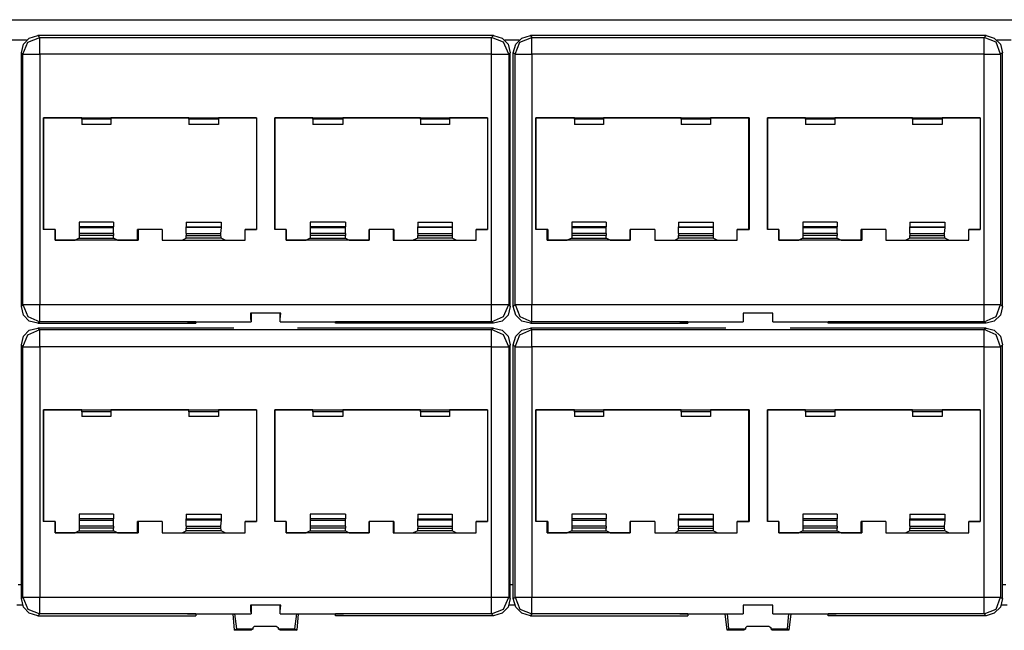
# Model space of a CAD drawing. Extents: x -6.2 to 12.8, y 0.7 to 9.6.
# Drawn here: x -2.6 to 3.3, y 0.7 to 4.3 of the extents above; entities that cross this region are included whole.
import ezdxf

# ---------------------------------------------------------------- set-up
doc = ezdxf.new("R2010")
doc.units = 0
doc.layers.add('7', color=7, linetype='CONTINUOUS')

msp = doc.modelspace()

# ---------------------------------------------------------------- linework, layer by layer
at = {"layer": '7'}
for p, q in [((-5.4931, 4.3258), (12.0699, 4.3258)), ((-2.5285, 4.1801), (-2.4931, 4.2156)), ((-2.501, 4.1919), (-2.4301, 4.2195)), ((-2.4931, 4.2156), (-2.4419, 4.2313)), ((0.2589, 4.2313), (-2.4419, 4.2313)), ((-2.4419, 4.2313), (-2.4301, 4.2195)), ((-2.4301, 4.188), (-2.4301, 4.2195)), ((-2.4301, 4.2195), (0.247, 4.2195)), ((0.247, 4.2195), (0.2589, 4.2313)), ((0.247, 4.188), (0.247, 4.2195)), ((0.3179, 4.1919), (0.247, 4.2195)), ((0.2589, 4.2313), (0.31, 4.2156)), ((0.31, 4.2156), (0.3455, 4.1801)), ((0.3927, 4.1801), (0.4281, 4.2156)), ((0.4163, 4.1919), (0.4872, 4.2195)), ((0.4281, 4.2156), (0.4793, 4.2313)), ((3.1801, 4.2313), (0.4793, 4.2313)), ((0.4793, 4.2313), (0.4872, 4.2195)), ((0.4872, 4.2195), (3.1683, 4.2195)), ((0.4872, 4.188), (0.4872, 4.2195)), ((3.1683, 4.2195), (3.1801, 4.2313)), ((3.1683, 4.188), (3.1683, 4.2195)), ((3.2392, 4.1919), (3.1683, 4.2195)), ((3.1801, 4.2313), (3.2274, 4.2156)), ((3.2274, 4.2156), (3.2667, 4.1801)), ((-2.5089, 4.2037), (-2.5955, 4.2037)), ((-2.5404, 4.1289), (-2.5285, 4.1801)), ((-2.5325, 4.1211), (-2.501, 4.1919)), ((-2.4301, 4.1211), (-2.4301, 4.188)), ((0.247, 4.1211), (0.247, 4.188)), ((0.3494, 4.1211), (0.3179, 4.1919)), ((0.4124, 4.2037), (0.3258, 4.2037)), ((0.3455, 4.1801), (0.3573, 4.1289)), ((0.377, 4.1289), (0.3927, 4.1801)), ((0.3888, 4.1211), (0.4163, 4.1919)), ((0.4872, 4.1211), (0.4872, 4.188)), ((3.1683, 4.1211), (3.1683, 4.188)), ((3.2667, 4.1211), (3.2392, 4.1919)), ((3.3297, 4.2037), (3.2431, 4.2037)), ((3.2667, 4.1801), (3.2785, 4.1289)), ((-2.5325, 4.1211), (-2.5404, 4.1289)), ((-2.5404, 2.625), (-2.5404, 4.1289)), ((-2.5325, 2.6368), (-2.5325, 4.1211)), ((-2.5325, 4.1211), (-2.501, 4.1211)), ((-2.501, 4.1211), (-2.4301, 4.1211)), ((0.247, 4.1211), (-2.4301, 4.1211)), ((-2.4301, 4.1211), (-2.4301, 2.6368)), ((0.247, 2.6368), (0.247, 4.1211)), ((0.247, 4.1211), (0.3179, 4.1211)), ((0.3179, 4.1211), (0.3494, 4.1211)), ((0.3573, 4.1289), (0.3494, 4.1211)), ((0.3494, 4.1211), (0.3494, 2.6368)), ((0.3573, 2.625), (0.3573, 4.1289)), ((0.3888, 4.1211), (0.377, 4.1289)), ((0.377, 2.625), (0.377, 4.1289)), ((0.3888, 2.6368), (0.3888, 4.1211)), ((0.3888, 4.1211), (0.4203, 4.1211)), ((0.4203, 4.1211), (0.4872, 4.1211)), ((3.1683, 4.1211), (0.4872, 4.1211)), ((0.4872, 4.1211), (0.4872, 2.6368)), ((3.1683, 2.6368), (3.1683, 4.1211)), ((3.1683, 4.1211), (3.2352, 4.1211)), ((3.2352, 4.1211), (3.2667, 4.1211)), ((3.2785, 4.1289), (3.2667, 4.1211)), ((3.2667, 4.1211), (3.2667, 2.6368)), ((3.2785, 2.625), (3.2785, 4.1289)), ((-2.4104, 3.7431), (-2.4104, 3.0817)), ((-2.4104, 3.7431), (-2.4065, 3.7431)), ((-2.4104, 3.7431), (-1.1467, 3.7431)), ((-2.4065, 3.0817), (-2.4065, 3.7431)), ((-2.1821, 3.7431), (-2.4065, 3.7431)), ((-2.1821, 3.7431), (-2.0089, 3.7431)), ((-2.1821, 3.7392), (-2.1821, 3.7431)), ((-2.1821, 3.7352), (-2.1821, 3.7392)), ((-2.0089, 3.7431), (-2.0089, 3.7392)), ((-1.5482, 3.7431), (-2.0089, 3.7431)), ((-2.0089, 3.7392), (-2.0089, 3.7352)), ((-1.5482, 3.7431), (-1.3711, 3.7431)), ((-1.5482, 3.7392), (-1.5482, 3.7431)), ((-1.5482, 3.7352), (-1.5482, 3.7392)), ((-1.1467, 3.7431), (-1.3711, 3.7431)), ((-1.3711, 3.7431), (-1.3711, 3.7392)), ((-1.3711, 3.7392), (-1.3711, 3.7352)), ((-1.1467, 3.7431), (-1.1467, 3.0817)), ((-1.1467, 3.7431), (-1.1467, 3.0817)), ((-1.0364, 3.0817), (-1.0364, 3.7431)), ((-1.0364, 3.7431), (-1.0364, 3.0817)), ((-1.0364, 3.7431), (0.2234, 3.7431)), ((-0.812, 3.7431), (-1.0364, 3.7431)), ((-0.812, 3.7431), (-0.6348, 3.7431)), ((-0.812, 3.7392), (-0.812, 3.7431)), ((-0.812, 3.7352), (-0.812, 3.7392)), ((-0.6348, 3.7431), (-0.6348, 3.7392)), ((-0.1742, 3.7431), (-0.6348, 3.7431)), ((-0.6348, 3.7392), (-0.6348, 3.7352)), ((-0.1742, 3.7431), (-0.001, 3.7431)), ((-0.1742, 3.7392), (-0.1742, 3.7431)), ((-0.1742, 3.7352), (-0.1742, 3.7392)), ((0.2234, 3.7431), (-0.001, 3.7431)), ((-0.001, 3.7431), (-0.001, 3.7392)), ((-0.001, 3.7392), (-0.001, 3.7352)), ((0.2234, 3.7431), (0.2234, 3.0817)), ((0.2234, 3.7431), (0.2234, 3.0817)), ((0.7392, 3.7431), (0.5108, 3.7431)), ((0.5108, 3.0817), (0.5108, 3.7431)), ((0.5108, 3.7431), (0.5108, 3.0817)), ((0.5108, 3.7431), (1.7746, 3.7431)), ((0.7392, 3.7431), (0.9124, 3.7431)), ((0.7392, 3.7392), (0.7392, 3.7431)), ((0.7392, 3.7352), (0.7392, 3.7392)), ((0.9124, 3.7431), (0.9124, 3.7392)), ((1.373, 3.7431), (0.9124, 3.7431)), ((0.9124, 3.7392), (0.9124, 3.7352)), ((1.373, 3.7431), (1.5463, 3.7431)), ((1.373, 3.7392), (1.373, 3.7431)), ((1.373, 3.7352), (1.373, 3.7392)), ((1.7707, 3.7431), (1.5463, 3.7431)), ((1.5463, 3.7431), (1.5463, 3.7392)), ((1.5463, 3.7392), (1.5463, 3.7352)), ((1.7707, 3.7431), (1.7707, 3.0817)), ((1.7746, 3.7431), (1.7707, 3.7431)), ((1.7746, 3.7431), (1.7746, 3.0817)), ((1.8848, 3.0817), (1.8848, 3.7431)), ((1.8848, 3.7431), (1.8848, 3.0817)), ((1.8848, 3.7431), (3.1447, 3.7431)), ((2.1093, 3.7431), (1.8848, 3.7431)), ((2.1093, 3.7431), (2.2825, 3.7431)), ((2.1093, 3.7392), (2.1093, 3.7431)), ((2.1093, 3.7352), (2.1093, 3.7392)), ((2.2825, 3.7431), (2.2825, 3.7392)), ((2.7431, 3.7431), (2.2825, 3.7431)), ((2.2825, 3.7392), (2.2825, 3.7352)), ((2.7431, 3.7431), (2.9203, 3.7431)), ((2.7431, 3.7392), (2.7431, 3.7431)), ((2.7431, 3.7352), (2.7431, 3.7392)), ((3.1447, 3.7431), (2.9203, 3.7431)), ((2.9203, 3.7431), (2.9203, 3.7392)), ((2.9203, 3.7392), (2.9203, 3.7352)), ((3.1447, 3.7431), (3.1447, 3.0817)), ((3.1447, 3.7431), (3.1447, 3.0817)), ((-2.1821, 3.7352), (-2.1821, 3.7037)), ((-2.0089, 3.7352), (-2.1821, 3.7352)), ((-2.0089, 3.7037), (-2.1821, 3.7037)), ((-2.0089, 3.7352), (-2.0089, 3.7037)), ((-1.5482, 3.7352), (-1.5482, 3.7037)), ((-1.3711, 3.7352), (-1.5482, 3.7352)), ((-1.3711, 3.7037), (-1.5482, 3.7037)), ((-1.3711, 3.7352), (-1.3711, 3.7037)), ((-0.812, 3.7352), (-0.812, 3.7037)), ((-0.6348, 3.7352), (-0.812, 3.7352)), ((-0.6348, 3.7037), (-0.812, 3.7037)), ((-0.6348, 3.7352), (-0.6348, 3.7037)), ((-0.1742, 3.7352), (-0.1742, 3.7037)), ((-0.001, 3.7352), (-0.1742, 3.7352)), ((-0.001, 3.7037), (-0.1742, 3.7037)), ((-0.001, 3.7352), (-0.001, 3.7037)), ((0.7392, 3.7352), (0.7392, 3.7037)), ((0.9124, 3.7352), (0.7392, 3.7352)), ((0.9124, 3.7037), (0.7392, 3.7037)), ((0.9124, 3.7352), (0.9124, 3.7037)), ((1.373, 3.7352), (1.373, 3.7037)), ((1.5463, 3.7352), (1.373, 3.7352)), ((1.5463, 3.7037), (1.373, 3.7037)), ((1.5463, 3.7352), (1.5463, 3.7037)), ((2.1093, 3.7352), (2.1093, 3.7037)), ((2.2825, 3.7352), (2.1093, 3.7352)), ((2.2825, 3.7037), (2.1093, 3.7037)), ((2.2825, 3.7352), (2.2825, 3.7037)), ((2.7431, 3.7352), (2.7431, 3.7037)), ((2.9203, 3.7352), (2.7431, 3.7352)), ((2.9203, 3.7037), (2.7431, 3.7037)), ((2.9203, 3.7352), (2.9203, 3.7037)), ((-2.1978, 3.125), (-2.1978, 3.0974)), ((-1.9931, 3.125), (-2.1978, 3.125)), ((-2.1978, 3.0974), (-2.1978, 3.0935)), ((-1.9931, 3.0974), (-2.1978, 3.0974)), ((-1.9931, 3.125), (-1.9931, 3.0974)), ((-1.9931, 3.0935), (-1.9931, 3.0974)), ((-1.564, 3.125), (-1.564, 3.0974)), ((-1.564, 3.125), (-1.3553, 3.125)), ((-1.564, 3.0974), (-1.3553, 3.0974)), ((-1.564, 3.0935), (-1.564, 3.0974)), ((-1.3553, 3.125), (-1.3553, 3.0974)), ((-1.3553, 3.0974), (-1.3553, 3.0935)), ((-0.8278, 3.125), (-0.8278, 3.0974)), ((-0.6191, 3.125), (-0.8278, 3.125)), ((-0.8278, 3.0974), (-0.8278, 3.0935)), ((-0.6191, 3.0974), (-0.8278, 3.0974)), ((-0.6191, 3.125), (-0.6191, 3.0974)), ((-0.6191, 3.0935), (-0.6191, 3.0974)), ((-0.19, 3.125), (-0.19, 3.0974)), ((-0.19, 3.125), (0.0148, 3.125)), ((-0.19, 3.0974), (0.0148, 3.0974)), ((-0.19, 3.0935), (-0.19, 3.0974)), ((0.0148, 3.125), (0.0148, 3.0974)), ((0.0148, 3.0974), (0.0148, 3.0935)), ((0.7234, 3.125), (0.7234, 3.0974)), ((0.9281, 3.125), (0.7234, 3.125)), ((0.7234, 3.0974), (0.7234, 3.0935)), ((0.9281, 3.0974), (0.7234, 3.0974)), ((0.9281, 3.125), (0.9281, 3.0974)), ((0.9281, 3.0935), (0.9281, 3.0974)), ((1.3573, 3.125), (1.3573, 3.0974)), ((1.3573, 3.125), (1.562, 3.125)), ((1.3573, 3.0974), (1.562, 3.0974)), ((1.3573, 3.0935), (1.3573, 3.0974)), ((1.562, 3.125), (1.562, 3.0974)), ((1.562, 3.0974), (1.562, 3.0935)), ((2.0935, 3.125), (2.0935, 3.0974)), ((2.2982, 3.125), (2.0935, 3.125)), ((2.0935, 3.0974), (2.0935, 3.0935)), ((2.2982, 3.0974), (2.0935, 3.0974)), ((2.2982, 3.125), (2.2982, 3.0974)), ((2.2982, 3.0935), (2.2982, 3.0974)), ((2.7274, 3.125), (2.7274, 3.0974)), ((2.7274, 3.125), (2.936, 3.125)), ((2.7274, 3.0974), (2.936, 3.0974)), ((2.7274, 3.0935), (2.7274, 3.0974)), ((2.936, 3.125), (2.936, 3.0974)), ((2.936, 3.0974), (2.936, 3.0935)), ((-2.4065, 3.0817), (-2.4104, 3.0817)), ((-2.3396, 3.0817), (-2.4104, 3.0817)), ((-2.3396, 3.0817), (-2.4065, 3.0817)), ((-2.3396, 3.0187), (-2.3396, 3.0817)), ((-2.3396, 3.0817), (-2.3396, 3.0187)), ((-2.1978, 3.0935), (-2.1978, 3.0581)), ((-2.1978, 3.0935), (-1.9931, 3.0935)), ((-2.1978, 3.0581), (-2.1978, 3.0463)), ((-1.9931, 3.0581), (-2.1978, 3.0581)), ((-2.1978, 3.0463), (-2.1978, 3.0305)), ((-1.9931, 3.0463), (-2.1978, 3.0463)), ((-1.9931, 3.0581), (-1.9931, 3.0935)), ((-1.9931, 3.0581), (-1.9931, 3.0463)), ((-1.9931, 3.0305), (-1.9931, 3.0463)), ((-1.8514, 3.0187), (-1.8514, 3.0817)), ((-1.7057, 3.0817), (-1.8514, 3.0817)), ((-1.8474, 3.0817), (-1.8514, 3.0817)), ((-1.7057, 3.0817), (-1.8474, 3.0817)), ((-1.8474, 3.0817), (-1.8474, 3.0187)), ((-1.7057, 3.0817), (-1.7057, 3.0187)), ((-1.7057, 3.0817), (-1.7057, 3.0187)), ((-1.3553, 3.0935), (-1.564, 3.0935)), ((-1.564, 3.0581), (-1.564, 3.0935)), ((-1.564, 3.0581), (-1.564, 3.0463)), ((-1.564, 3.0581), (-1.3593, 3.0581)), ((-1.564, 3.0305), (-1.564, 3.0463)), ((-1.564, 3.0463), (-1.3593, 3.0463)), ((-1.3553, 3.0935), (-1.3593, 3.0581)), ((-1.3593, 3.0581), (-1.3593, 3.0463)), ((-1.3593, 3.0463), (-1.3553, 3.0305)), ((-1.2136, 3.0187), (-1.2136, 3.0817)), ((-1.1467, 3.0817), (-1.2136, 3.0817)), ((-1.2136, 3.0817), (-1.1467, 3.0817)), ((-1.2136, 3.0187), (-1.2136, 3.0817)), ((-0.9695, 3.0817), (-1.0364, 3.0817)), ((-0.9695, 3.0817), (-1.0364, 3.0817)), ((-0.9695, 3.0817), (-0.9695, 3.0187)), ((-0.9695, 3.0187), (-0.9695, 3.0817)), ((-0.8278, 3.0935), (-0.8278, 3.0581)), ((-0.8278, 3.0935), (-0.6191, 3.0935)), ((-0.8278, 3.0581), (-0.8278, 3.0463)), ((-0.6191, 3.0581), (-0.8278, 3.0581)), ((-0.8278, 3.0463), (-0.8278, 3.0305)), ((-0.6191, 3.0463), (-0.8278, 3.0463)), ((-0.6191, 3.0581), (-0.6191, 3.0935)), ((-0.6191, 3.0581), (-0.6191, 3.0463)), ((-0.6191, 3.0305), (-0.6191, 3.0463)), ((-0.4774, 3.0187), (-0.4774, 3.0817)), ((-0.3317, 3.0817), (-0.4774, 3.0817)), ((-0.3356, 3.0817), (-0.4774, 3.0817)), ((-0.4774, 3.0817), (-0.4774, 3.0187)), ((-0.3356, 3.0817), (-0.3356, 3.0187)), ((-0.3356, 3.0817), (-0.3317, 3.0817)), ((-0.3317, 3.0817), (-0.3317, 3.0187)), ((0.0148, 3.0935), (-0.19, 3.0935)), ((-0.19, 3.0581), (-0.19, 3.0935)), ((-0.19, 3.0581), (-0.19, 3.0463)), ((-0.19, 3.0581), (0.0148, 3.0581)), ((-0.19, 3.0305), (-0.19, 3.0463)), ((-0.19, 3.0463), (0.0148, 3.0463)), ((0.0148, 3.0935), (0.0148, 3.0581)), ((0.0148, 3.0581), (0.0148, 3.0463)), ((0.0148, 3.0463), (0.0148, 3.0305)), ((0.1565, 3.0187), (0.1565, 3.0817)), ((0.2234, 3.0817), (0.1565, 3.0817)), ((0.1565, 3.0817), (0.2234, 3.0817)), ((0.1565, 3.0187), (0.1565, 3.0817)), ((0.5817, 3.0817), (0.5108, 3.0817)), ((0.5778, 3.0817), (0.5108, 3.0817)), ((0.5778, 3.0817), (0.5817, 3.0817)), ((0.5778, 3.0187), (0.5778, 3.0817)), ((0.5817, 3.0817), (0.5817, 3.0187)), ((0.7234, 3.0935), (0.7234, 3.0581)), ((0.7234, 3.0935), (0.9281, 3.0935)), ((0.7234, 3.0581), (0.7234, 3.0463)), ((0.9281, 3.0581), (0.7234, 3.0581)), ((0.7234, 3.0463), (0.7234, 3.0305)), ((0.9281, 3.0463), (0.7234, 3.0463)), ((0.9281, 3.0581), (0.9281, 3.0935)), ((0.9281, 3.0581), (0.9281, 3.0463)), ((0.9281, 3.0305), (0.9281, 3.0463)), ((1.0699, 3.0187), (1.0699, 3.0817)), ((1.2156, 3.0817), (1.0699, 3.0817)), ((1.2156, 3.0817), (1.0699, 3.0817)), ((1.0699, 3.0817), (1.0699, 3.0187)), ((1.2156, 3.0817), (1.2156, 3.0187)), ((1.2156, 3.0817), (1.2156, 3.0187)), ((1.562, 3.0935), (1.3573, 3.0935)), ((1.3573, 3.0581), (1.3573, 3.0935)), ((1.3573, 3.0581), (1.3573, 3.0463)), ((1.3573, 3.0581), (1.562, 3.0581)), ((1.3573, 3.0305), (1.3573, 3.0463)), ((1.3573, 3.0463), (1.562, 3.0463)), ((1.562, 3.0935), (1.562, 3.0581)), ((1.562, 3.0581), (1.562, 3.0463)), ((1.562, 3.0463), (1.562, 3.0305)), ((1.7037, 3.0187), (1.7037, 3.0817)), ((1.7707, 3.0817), (1.7037, 3.0817)), ((1.7037, 3.0817), (1.7746, 3.0817)), ((1.7037, 3.0187), (1.7037, 3.0817)), ((1.7707, 3.0817), (1.7746, 3.0817)), ((1.9518, 3.0817), (1.8848, 3.0817)), ((1.9518, 3.0817), (1.8848, 3.0817)), ((1.9518, 3.0817), (1.9518, 3.0187)), ((1.9518, 3.0187), (1.9518, 3.0817)), ((2.0935, 3.0935), (2.0935, 3.0581)), ((2.0935, 3.0935), (2.2982, 3.0935)), ((2.0935, 3.0581), (2.0935, 3.0463)), ((2.2982, 3.0581), (2.0935, 3.0581)), ((2.0935, 3.0463), (2.0935, 3.0305)), ((2.2982, 3.0463), (2.0935, 3.0463)), ((2.2982, 3.0581), (2.2982, 3.0935)), ((2.2982, 3.0581), (2.2982, 3.0463)), ((2.2982, 3.0305), (2.2982, 3.0463)), ((2.44, 3.0187), (2.44, 3.0817)), ((2.5856, 3.0817), (2.44, 3.0817)), ((2.4439, 3.0817), (2.44, 3.0817)), ((2.5856, 3.0817), (2.4439, 3.0817)), ((2.4439, 3.0817), (2.4439, 3.0187)), ((2.5856, 3.0817), (2.5856, 3.0187)), ((2.5856, 3.0817), (2.5856, 3.0187)), ((2.936, 3.0935), (2.7274, 3.0935)), ((2.7274, 3.0581), (2.7274, 3.0935)), ((2.7274, 3.0581), (2.7274, 3.0463)), ((2.7274, 3.0581), (2.9321, 3.0581)), ((2.7274, 3.0305), (2.7274, 3.0463)), ((2.7274, 3.0463), (2.9321, 3.0463)), ((2.936, 3.0935), (2.9321, 3.0581)), ((2.9321, 3.0581), (2.9321, 3.0463)), ((2.9321, 3.0463), (2.936, 3.0305)), ((3.0778, 3.0187), (3.0778, 3.0817)), ((3.1447, 3.0817), (3.0778, 3.0817)), ((3.0778, 3.0817), (3.1447, 3.0817)), ((3.0778, 3.0187), (3.0778, 3.0817)), ((-1.8474, 3.0187), (-2.3396, 3.0187)), ((-2.3396, 3.0187), (-2.2215, 3.0187)), ((-2.1978, 3.0305), (-2.2215, 3.0187)), ((-2.1978, 3.0305), (-1.9931, 3.0305)), ((-1.9695, 3.0187), (-1.9931, 3.0305)), ((-1.9695, 3.0187), (-1.8514, 3.0187)), ((-1.8514, 3.0187), (-1.8474, 3.0187)), ((-1.7057, 3.0187), (-1.5876, 3.0187)), ((-1.7057, 3.0187), (-1.2136, 3.0187)), ((-1.5876, 3.0187), (-1.564, 3.0305)), ((-1.3553, 3.0305), (-1.564, 3.0305)), ((-1.3317, 3.0187), (-1.3553, 3.0305)), ((-1.3317, 3.0187), (-1.2136, 3.0187)), ((-0.9695, 3.0187), (-0.8514, 3.0187)), ((-0.4774, 3.0187), (-0.9695, 3.0187)), ((-0.8278, 3.0305), (-0.8514, 3.0187)), ((-0.8278, 3.0305), (-0.6191, 3.0305)), ((-0.6191, 3.0305), (-0.5955, 3.0187)), ((-0.5955, 3.0187), (-0.4774, 3.0187)), ((-0.3317, 3.0187), (-0.3356, 3.0187)), ((-0.3356, 3.0187), (0.1565, 3.0187)), ((-0.3317, 3.0187), (-0.2175, 3.0187)), ((-0.19, 3.0305), (-0.2175, 3.0187)), ((0.0148, 3.0305), (-0.19, 3.0305)), ((0.0384, 3.0187), (0.0148, 3.0305)), ((0.0384, 3.0187), (0.1565, 3.0187)), ((0.5778, 3.0187), (0.5817, 3.0187)), ((1.0699, 3.0187), (0.5778, 3.0187)), ((0.5817, 3.0187), (0.6959, 3.0187)), ((0.7234, 3.0305), (0.6959, 3.0187)), ((0.7234, 3.0305), (0.9281, 3.0305)), ((0.9518, 3.0187), (0.9281, 3.0305)), ((0.9518, 3.0187), (1.0699, 3.0187)), ((1.2156, 3.0187), (1.3337, 3.0187)), ((1.2156, 3.0187), (1.7037, 3.0187)), ((1.3337, 3.0187), (1.3573, 3.0305)), ((1.562, 3.0305), (1.3573, 3.0305)), ((1.5856, 3.0187), (1.562, 3.0305)), ((1.5856, 3.0187), (1.7037, 3.0187)), ((1.9518, 3.0187), (2.0699, 3.0187)), ((2.4439, 3.0187), (1.9518, 3.0187)), ((2.0935, 3.0305), (2.0699, 3.0187)), ((2.0935, 3.0305), (2.2982, 3.0305)), ((2.2982, 3.0305), (2.3219, 3.0187)), ((2.3219, 3.0187), (2.44, 3.0187)), ((2.44, 3.0187), (2.4439, 3.0187)), ((2.5856, 3.0187), (3.0778, 3.0187)), ((2.5856, 3.0187), (2.7037, 3.0187)), ((2.7274, 3.0305), (2.7037, 3.0187)), ((2.936, 3.0305), (2.7274, 3.0305)), ((2.9596, 3.0187), (2.936, 3.0305)), ((2.9596, 3.0187), (3.0778, 3.0187)), ((-2.5404, 2.625), (-2.5325, 2.6368)), ((-2.5325, 2.6368), (-2.501, 2.5659)), ((-2.5325, 2.6368), (-2.501, 2.6368)), ((-2.501, 2.6368), (-2.4301, 2.6368)), ((-2.4301, 2.6368), (0.247, 2.6368)), ((-2.4301, 2.5659), (-2.4301, 2.6368)), ((0.247, 2.5659), (0.247, 2.6368)), ((0.247, 2.6368), (0.3179, 2.6368)), ((0.3179, 2.5659), (0.3494, 2.6368)), ((0.3179, 2.6368), (0.3494, 2.6368)), ((0.3494, 2.6368), (0.3573, 2.625)), ((0.377, 2.625), (0.3888, 2.6368)), ((0.3888, 2.6368), (0.4163, 2.5659)), ((0.3888, 2.6368), (0.4203, 2.6368)), ((0.4203, 2.6368), (0.4872, 2.6368)), ((0.4872, 2.6368), (3.1683, 2.6368)), ((0.4872, 2.5659), (0.4872, 2.6368)), ((3.1683, 2.5659), (3.1683, 2.6368)), ((3.1683, 2.6368), (3.2352, 2.6368)), ((3.2352, 2.6368), (3.2667, 2.6368)), ((3.2392, 2.5659), (3.2667, 2.6368)), ((3.2667, 2.6368), (3.2785, 2.625)), ((-2.5285, 2.5738), (-2.5404, 2.625)), ((-2.4931, 2.5384), (-2.5285, 2.5738)), ((-1.001, 2.5856), (-1.1821, 2.5856)), ((-1.1781, 2.5856), (-1.1821, 2.5856)), ((-1.1821, 2.5856), (-1.1821, 2.5502)), ((-1.0049, 2.5856), (-1.1781, 2.5856)), ((-1.1781, 2.5856), (-1.1781, 2.5344)), ((-1.0049, 2.5856), (-1.001, 2.5856)), ((-1.0049, 2.5502), (-1.001, 2.5856)), ((-1.0049, 2.5344), (-1.0049, 2.5856)), ((0.3455, 2.5738), (0.31, 2.5384)), ((0.3573, 2.625), (0.3455, 2.5738)), ((0.3927, 2.5738), (0.377, 2.625)), ((0.4281, 2.5384), (0.3927, 2.5738)), ((1.9163, 2.5856), (1.7392, 2.5856)), ((1.7392, 2.5856), (1.7392, 2.5502)), ((1.9163, 2.5856), (1.7392, 2.5856)), ((1.7392, 2.5856), (1.7392, 2.5344)), ((1.9163, 2.5502), (1.9163, 2.5856)), ((1.9163, 2.5344), (1.9163, 2.5856)), ((3.2667, 2.5738), (3.2274, 2.5384)), ((3.2785, 2.625), (3.2667, 2.5738)), ((-2.501, 2.5659), (-2.4301, 2.5344)), ((-2.4419, 2.5266), (-2.4931, 2.5384)), ((-2.4301, 2.5344), (-2.4419, 2.5266)), ((-2.4419, 2.5266), (-1.5049, 2.5266)), ((-2.4301, 2.5344), (-2.4301, 2.5659)), ((-1.5561, 2.5344), (-2.4301, 2.5344)), ((-1.5049, 2.5344), (-1.5561, 2.5344)), ((-1.5561, 2.5344), (-1.5049, 2.5344)), ((-1.5049, 2.5344), (-1.1781, 2.5344)), ((-1.5049, 2.5344), (-1.5049, 2.5266)), ((-1.1821, 2.5502), (-1.1781, 2.5344)), ((-1.0049, 2.5344), (-1.0049, 2.5502)), ((-1.0049, 2.5344), (-0.6781, 2.5344)), ((-0.6309, 2.5344), (-0.6781, 2.5344)), ((-0.6781, 2.5266), (-0.6781, 2.5344)), ((-0.6781, 2.5344), (-0.6309, 2.5344)), ((0.2589, 2.5266), (-0.6781, 2.5266)), ((0.247, 2.5344), (-0.6309, 2.5344)), ((0.247, 2.5344), (0.3179, 2.5659)), ((0.247, 2.5344), (0.247, 2.5659)), ((0.2589, 2.5266), (0.247, 2.5344)), ((0.31, 2.5384), (0.2589, 2.5266)), ((0.4163, 2.5659), (0.4872, 2.5344)), ((0.4793, 2.5266), (0.4281, 2.5384)), ((0.4872, 2.5344), (0.4793, 2.5266)), ((0.4793, 2.5266), (1.4124, 2.5266)), ((0.4872, 2.5344), (0.4872, 2.5659)), ((1.3652, 2.5344), (0.4872, 2.5344)), ((1.4124, 2.5344), (1.3652, 2.5344)), ((1.3652, 2.5344), (1.4124, 2.5344)), ((1.4124, 2.5344), (1.7392, 2.5344)), ((1.4124, 2.5344), (1.4124, 2.5266)), ((1.7392, 2.5502), (1.7392, 2.5344)), ((1.9163, 2.5344), (1.9163, 2.5502)), ((1.9163, 2.5344), (2.2431, 2.5344)), ((2.2904, 2.5344), (2.2431, 2.5344)), ((2.2431, 2.5266), (2.2431, 2.5344)), ((2.2431, 2.5344), (2.2904, 2.5344)), ((3.1801, 2.5266), (2.2431, 2.5266)), ((3.1683, 2.5344), (2.2904, 2.5344)), ((3.1683, 2.5344), (3.2392, 2.5659)), ((3.1683, 2.5344), (3.1683, 2.5659)), ((3.1801, 2.5266), (3.1683, 2.5344)), ((3.2274, 2.5384), (3.1801, 2.5266)), ((-2.5325, 2.3848), (-2.501, 2.4557)), ((-2.5285, 2.4478), (-2.4931, 2.4833)), ((-2.501, 2.4557), (-2.4301, 2.4872)), ((-2.4931, 2.4833), (-2.4419, 2.4951)), ((-1.2805, 2.4951), (-2.4419, 2.4951)), ((-2.4419, 2.4951), (-2.4301, 2.4872)), ((-2.4301, 2.4557), (-2.4301, 2.4872)), ((-2.4301, 2.4872), (0.247, 2.4872)), ((-2.4301, 2.3848), (-2.4301, 2.4557)), ((0.2589, 2.4951), (-0.9026, 2.4951)), ((0.247, 2.4872), (0.2589, 2.4951)), ((0.247, 2.4557), (0.247, 2.4872)), ((0.3179, 2.4557), (0.247, 2.4872)), ((0.247, 2.3848), (0.247, 2.4557)), ((0.2589, 2.4951), (0.31, 2.4833)), ((0.31, 2.4833), (0.3455, 2.4478)), ((0.3494, 2.3848), (0.3179, 2.4557)), ((0.3888, 2.3848), (0.4163, 2.4557)), ((0.3927, 2.4478), (0.4281, 2.4833)), ((0.4163, 2.4557), (0.4872, 2.4872)), ((0.4281, 2.4833), (0.4793, 2.4951)), ((1.6368, 2.4951), (0.4793, 2.4951)), ((0.4793, 2.4951), (0.4872, 2.4872)), ((0.4872, 2.4557), (0.4872, 2.4872)), ((0.4872, 2.4872), (3.1683, 2.4872)), ((0.4872, 2.3848), (0.4872, 2.4557)), ((3.1801, 2.4951), (2.0187, 2.4951)), ((3.1683, 2.4872), (3.1801, 2.4951)), ((3.1683, 2.4557), (3.1683, 2.4872)), ((3.2392, 2.4557), (3.1683, 2.4872)), ((3.1683, 2.3848), (3.1683, 2.4557)), ((3.1801, 2.4951), (3.2274, 2.4833)), ((3.2274, 2.4833), (3.2667, 2.4478)), ((3.2667, 2.3848), (3.2392, 2.4557)), ((-2.5404, 2.3967), (-2.5285, 2.4478)), ((-2.5325, 2.3848), (-2.5404, 2.3967)), ((-2.5404, 0.8927), (-2.5404, 2.3967)), ((0.3455, 2.4478), (0.3573, 2.3967)), ((0.3573, 2.3967), (0.3494, 2.3848)), ((0.3573, 0.8927), (0.3573, 2.3967)), ((0.377, 2.3967), (0.3927, 2.4478)), ((0.3888, 2.3848), (0.377, 2.3967)), ((0.377, 0.8927), (0.377, 2.3967)), ((3.2667, 2.4478), (3.2785, 2.3967)), ((3.2785, 2.3967), (3.2667, 2.3848)), ((3.2785, 0.8927), (3.2785, 2.3967)), ((-2.5325, 0.9006), (-2.5325, 2.3848)), ((-2.5325, 2.3848), (-2.501, 2.3848)), ((-2.501, 2.3848), (-2.4301, 2.3848)), ((0.247, 2.3848), (-2.4301, 2.3848)), ((-2.4301, 2.3848), (-2.4301, 0.9006)), ((0.247, 0.9006), (0.247, 2.3848)), ((0.247, 2.3848), (0.3179, 2.3848)), ((0.3179, 2.3848), (0.3494, 2.3848)), ((0.3494, 2.3848), (0.3494, 0.9006)), ((0.3888, 0.9006), (0.3888, 2.3848)), ((0.3888, 2.3848), (0.4203, 2.3848)), ((0.4203, 2.3848), (0.4872, 2.3848)), ((3.1683, 2.3848), (0.4872, 2.3848)), ((0.4872, 2.3848), (0.4872, 0.9006)), ((3.1683, 0.9006), (3.1683, 2.3848)), ((3.1683, 2.3848), (3.2352, 2.3848)), ((3.2352, 2.3848), (3.2667, 2.3848)), ((3.2667, 2.3848), (3.2667, 0.9006)), ((-2.4104, 2.0108), (-2.4104, 1.3494)), ((-2.4104, 2.0108), (-2.4065, 2.0108)), ((-2.4104, 2.0108), (-1.1467, 2.0108)), ((-2.4065, 1.3494), (-2.4065, 2.0108)), ((-2.1821, 2.0108), (-2.4065, 2.0108)), ((-2.1821, 2.0108), (-2.0089, 2.0108)), ((-2.1821, 2.0069), (-2.1821, 2.0108)), ((-2.1821, 1.999), (-2.1821, 2.0069)), ((-2.1821, 1.999), (-2.1821, 1.9715)), ((-2.0089, 1.999), (-2.1821, 1.999)), ((-2.0089, 2.0108), (-2.0089, 2.0069)), ((-1.5482, 2.0108), (-2.0089, 2.0108)), ((-2.0089, 2.0069), (-2.0089, 1.999)), ((-2.0089, 1.999), (-2.0089, 1.9715)), ((-1.5482, 2.0108), (-1.3711, 2.0108)), ((-1.5482, 2.0069), (-1.5482, 2.0108)), ((-1.5482, 1.999), (-1.5482, 2.0069)), ((-1.5482, 1.999), (-1.5482, 1.9715)), ((-1.3711, 1.999), (-1.5482, 1.999)), ((-1.1467, 2.0108), (-1.3711, 2.0108)), ((-1.3711, 2.0108), (-1.3711, 2.0069)), ((-1.3711, 2.0069), (-1.3711, 1.999)), ((-1.3711, 1.999), (-1.3711, 1.9715)), ((-1.1467, 2.0108), (-1.1467, 1.3494)), ((-1.1467, 2.0108), (-1.1467, 1.3494)), ((-1.0364, 1.3494), (-1.0364, 2.0108)), ((-1.0364, 2.0108), (-1.0364, 1.3494)), ((-1.0364, 2.0108), (0.2234, 2.0108)), ((-0.812, 2.0108), (-1.0364, 2.0108)), ((-0.812, 2.0108), (-0.6348, 2.0108)), ((-0.812, 2.0069), (-0.812, 2.0108)), ((-0.812, 1.999), (-0.812, 2.0069)), ((-0.812, 1.999), (-0.812, 1.9715)), ((-0.6348, 1.999), (-0.812, 1.999)), ((-0.6348, 2.0108), (-0.6348, 2.0069)), ((-0.1742, 2.0108), (-0.6348, 2.0108)), ((-0.6348, 2.0069), (-0.6348, 1.999)), ((-0.6348, 1.999), (-0.6348, 1.9715)), ((-0.1742, 2.0108), (-0.001, 2.0108)), ((-0.1742, 2.0069), (-0.1742, 2.0108)), ((-0.1742, 1.999), (-0.1742, 2.0069)), ((-0.1742, 1.999), (-0.1742, 1.9715)), ((-0.001, 1.999), (-0.1742, 1.999)), ((0.2234, 2.0108), (-0.001, 2.0108)), ((-0.001, 2.0108), (-0.001, 2.0069)), ((-0.001, 2.0069), (-0.001, 1.999)), ((-0.001, 1.999), (-0.001, 1.9715)), ((0.2234, 2.0108), (0.2234, 1.3494)), ((0.2234, 2.0108), (0.2234, 1.3494)), ((0.5108, 1.3494), (0.5108, 2.0108)), ((0.5108, 2.0108), (0.5108, 1.3494)), ((0.5108, 2.0108), (1.7746, 2.0108)), ((0.7392, 2.0108), (0.5108, 2.0108)), ((0.7392, 2.0108), (0.9124, 2.0108)), ((0.7392, 2.0069), (0.7392, 2.0108)), ((0.7392, 1.999), (0.7392, 2.0069)), ((0.7392, 1.999), (0.7392, 1.9715)), ((0.9124, 1.999), (0.7392, 1.999)), ((0.9124, 2.0108), (0.9124, 2.0069)), ((1.373, 2.0108), (0.9124, 2.0108)), ((0.9124, 2.0069), (0.9124, 1.999)), ((0.9124, 1.999), (0.9124, 1.9715)), ((1.373, 2.0108), (1.5463, 2.0108)), ((1.373, 2.0069), (1.373, 2.0108)), ((1.373, 1.999), (1.373, 2.0069)), ((1.373, 1.999), (1.373, 1.9715)), ((1.5463, 1.999), (1.373, 1.999)), ((1.7707, 2.0108), (1.5463, 2.0108)), ((1.5463, 2.0108), (1.5463, 2.0069)), ((1.5463, 2.0069), (1.5463, 1.999)), ((1.5463, 1.999), (1.5463, 1.9715)), ((1.7707, 2.0108), (1.7707, 1.3494)), ((1.7746, 2.0108), (1.7707, 2.0108)), ((1.7746, 2.0108), (1.7746, 1.3494)), ((1.8848, 1.3494), (1.8848, 2.0108)), ((1.8848, 2.0108), (1.8848, 1.3494)), ((1.8848, 2.0108), (3.1447, 2.0108)), ((2.1093, 2.0108), (1.8848, 2.0108)), ((2.1093, 2.0108), (2.2825, 2.0108)), ((2.1093, 2.0069), (2.1093, 2.0108)), ((2.1093, 1.999), (2.1093, 2.0069)), ((2.1093, 1.999), (2.1093, 1.9715)), ((2.2825, 1.999), (2.1093, 1.999)), ((2.2825, 2.0108), (2.2825, 2.0069)), ((2.7431, 2.0108), (2.2825, 2.0108)), ((2.2825, 2.0069), (2.2825, 1.999)), ((2.2825, 1.999), (2.2825, 1.9715)), ((2.7431, 2.0108), (2.9203, 2.0108)), ((2.7431, 2.0069), (2.7431, 2.0108)), ((2.7431, 1.999), (2.7431, 2.0069)), ((2.7431, 1.999), (2.7431, 1.9715)), ((2.9203, 1.999), (2.7431, 1.999)), ((3.1447, 2.0108), (2.9203, 2.0108)), ((2.9203, 2.0108), (2.9203, 2.0069)), ((2.9203, 2.0069), (2.9203, 1.999)), ((2.9203, 1.999), (2.9203, 1.9715)), ((3.1447, 2.0108), (3.1447, 1.3494)), ((3.1447, 2.0108), (3.1447, 1.3494)), ((-2.0089, 1.9715), (-2.1821, 1.9715)), ((-1.3711, 1.9715), (-1.5482, 1.9715)), ((-0.6348, 1.9715), (-0.812, 1.9715)), ((-0.001, 1.9715), (-0.1742, 1.9715)), ((0.9124, 1.9715), (0.7392, 1.9715)), ((1.5463, 1.9715), (1.373, 1.9715)), ((2.2825, 1.9715), (2.1093, 1.9715)), ((2.9203, 1.9715), (2.7431, 1.9715)), ((-2.4065, 1.3494), (-2.4104, 1.3494)), ((-2.3396, 1.3494), (-2.4104, 1.3494)), ((-2.3396, 1.3494), (-2.4065, 1.3494)), ((-2.3396, 1.2825), (-2.3396, 1.3494)), ((-2.3396, 1.3494), (-2.3396, 1.2825)), ((-2.1978, 1.3927), (-2.1978, 1.3652)), ((-1.9931, 1.3927), (-2.1978, 1.3927)), ((-2.1978, 1.3652), (-2.1978, 1.3573)), ((-1.9931, 1.3652), (-2.1978, 1.3652)), ((-2.1978, 1.3573), (-2.1978, 1.3219)), ((-2.1978, 1.3573), (-1.9931, 1.3573)), ((-1.9931, 1.3927), (-1.9931, 1.3652)), ((-1.9931, 1.3573), (-1.9931, 1.3652)), ((-1.9931, 1.3219), (-1.9931, 1.3573)), ((-1.8514, 1.2825), (-1.8514, 1.3494)), ((-1.7057, 1.3494), (-1.8514, 1.3494)), ((-1.8474, 1.3494), (-1.8514, 1.3494)), ((-1.7057, 1.3494), (-1.8474, 1.3494)), ((-1.8474, 1.3494), (-1.8474, 1.2825)), ((-1.7057, 1.3494), (-1.7057, 1.2825)), ((-1.7057, 1.3494), (-1.7057, 1.2825)), ((-1.564, 1.3927), (-1.564, 1.3652)), ((-1.564, 1.3927), (-1.3553, 1.3927)), ((-1.564, 1.3652), (-1.3553, 1.3652)), ((-1.564, 1.3573), (-1.564, 1.3652)), ((-1.3553, 1.3573), (-1.564, 1.3573)), ((-1.564, 1.3219), (-1.564, 1.3573)), ((-1.3553, 1.3573), (-1.3593, 1.3219)), ((-1.3553, 1.3927), (-1.3553, 1.3652)), ((-1.3553, 1.3652), (-1.3553, 1.3573)), ((-1.2136, 1.2825), (-1.2136, 1.3494)), ((-1.1467, 1.3494), (-1.2136, 1.3494)), ((-1.2136, 1.3494), (-1.1467, 1.3494)), ((-1.2136, 1.2825), (-1.2136, 1.3494)), ((-0.9695, 1.3494), (-1.0364, 1.3494)), ((-0.9695, 1.3494), (-1.0364, 1.3494)), ((-0.9695, 1.3494), (-0.9695, 1.2825)), ((-0.9695, 1.2825), (-0.9695, 1.3494)), ((-0.8278, 1.3927), (-0.8278, 1.3652)), ((-0.6191, 1.3927), (-0.8278, 1.3927)), ((-0.8278, 1.3652), (-0.8278, 1.3573)), ((-0.6191, 1.3652), (-0.8278, 1.3652)), ((-0.8278, 1.3573), (-0.8278, 1.3219)), ((-0.8278, 1.3573), (-0.6191, 1.3573)), ((-0.6191, 1.3927), (-0.6191, 1.3652)), ((-0.6191, 1.3573), (-0.6191, 1.3652)), ((-0.6191, 1.3219), (-0.6191, 1.3573)), ((-0.4774, 1.2825), (-0.4774, 1.3494)), ((-0.3317, 1.3494), (-0.4774, 1.3494)), ((-0.3356, 1.3494), (-0.4774, 1.3494)), ((-0.4774, 1.3494), (-0.4774, 1.2825)), ((-0.3356, 1.3494), (-0.3356, 1.2825)), ((-0.3356, 1.3494), (-0.3317, 1.3494)), ((-0.3317, 1.3494), (-0.3317, 1.2825)), ((-0.19, 1.3927), (-0.19, 1.3652)), ((-0.19, 1.3927), (0.0148, 1.3927)), ((-0.19, 1.3652), (0.0148, 1.3652)), ((-0.19, 1.3573), (-0.19, 1.3652)), ((0.0148, 1.3573), (-0.19, 1.3573)), ((-0.19, 1.3219), (-0.19, 1.3573)), ((0.0148, 1.3927), (0.0148, 1.3652)), ((0.0148, 1.3652), (0.0148, 1.3573)), ((0.0148, 1.3573), (0.0148, 1.3219)), ((0.1565, 1.2825), (0.1565, 1.3494)), ((0.2234, 1.3494), (0.1565, 1.3494)), ((0.1565, 1.3494), (0.2234, 1.3494)), ((0.1565, 1.2825), (0.1565, 1.3494)), ((0.5817, 1.3494), (0.5108, 1.3494)), ((0.5778, 1.3494), (0.5108, 1.3494)), ((0.5778, 1.3494), (0.5817, 1.3494)), ((0.5778, 1.2825), (0.5778, 1.3494)), ((0.5817, 1.3494), (0.5817, 1.2825)), ((0.7234, 1.3927), (0.7234, 1.3652)), ((0.9281, 1.3927), (0.7234, 1.3927)), ((0.7234, 1.3652), (0.7234, 1.3573)), ((0.9281, 1.3652), (0.7234, 1.3652)), ((0.7234, 1.3573), (0.7234, 1.3219)), ((0.7234, 1.3573), (0.9281, 1.3573)), ((0.9281, 1.3927), (0.9281, 1.3652)), ((0.9281, 1.3573), (0.9281, 1.3652)), ((0.9281, 1.3219), (0.9281, 1.3573)), ((1.0699, 1.2825), (1.0699, 1.3494)), ((1.2156, 1.3494), (1.0699, 1.3494)), ((1.2156, 1.3494), (1.0699, 1.3494)), ((1.0699, 1.3494), (1.0699, 1.2825)), ((1.2156, 1.3494), (1.2156, 1.2825)), ((1.2156, 1.3494), (1.2156, 1.2825)), ((1.3573, 1.3927), (1.3573, 1.3652)), ((1.3573, 1.3927), (1.562, 1.3927)), ((1.3573, 1.3652), (1.562, 1.3652)), ((1.3573, 1.3573), (1.3573, 1.3652)), ((1.562, 1.3573), (1.3573, 1.3573)), ((1.3573, 1.3219), (1.3573, 1.3573)), ((1.562, 1.3927), (1.562, 1.3652)), ((1.562, 1.3652), (1.562, 1.3573)), ((1.562, 1.3573), (1.562, 1.3219)), ((1.7037, 1.2825), (1.7037, 1.3494)), ((1.7707, 1.3494), (1.7037, 1.3494)), ((1.7037, 1.3494), (1.7746, 1.3494)), ((1.7037, 1.2825), (1.7037, 1.3494)), ((1.7707, 1.3494), (1.7746, 1.3494)), ((1.9518, 1.3494), (1.8848, 1.3494)), ((1.9518, 1.3494), (1.8848, 1.3494)), ((1.9518, 1.3494), (1.9518, 1.2825)), ((1.9518, 1.2825), (1.9518, 1.3494)), ((2.0935, 1.3927), (2.0935, 1.3652)), ((2.2982, 1.3927), (2.0935, 1.3927)), ((2.0935, 1.3652), (2.0935, 1.3573)), ((2.2982, 1.3652), (2.0935, 1.3652)), ((2.0935, 1.3573), (2.0935, 1.3219)), ((2.0935, 1.3573), (2.2982, 1.3573)), ((2.2982, 1.3927), (2.2982, 1.3652)), ((2.2982, 1.3573), (2.2982, 1.3652)), ((2.2982, 1.3219), (2.2982, 1.3573)), ((2.44, 1.2825), (2.44, 1.3494)), ((2.5856, 1.3494), (2.44, 1.3494)), ((2.4439, 1.3494), (2.44, 1.3494)), ((2.5856, 1.3494), (2.4439, 1.3494)), ((2.4439, 1.3494), (2.4439, 1.2825)), ((2.5856, 1.3494), (2.5856, 1.2825)), ((2.5856, 1.3494), (2.5856, 1.2825)), ((2.7274, 1.3927), (2.7274, 1.3652)), ((2.7274, 1.3927), (2.936, 1.3927)), ((2.7274, 1.3652), (2.936, 1.3652)), ((2.7274, 1.3573), (2.7274, 1.3652)), ((2.936, 1.3573), (2.7274, 1.3573)), ((2.7274, 1.3219), (2.7274, 1.3573)), ((2.936, 1.3573), (2.9321, 1.3219)), ((2.936, 1.3927), (2.936, 1.3652)), ((2.936, 1.3652), (2.936, 1.3573)), ((3.0778, 1.2825), (3.0778, 1.3494)), ((3.1447, 1.3494), (3.0778, 1.3494)), ((3.0778, 1.3494), (3.1447, 1.3494)), ((3.0778, 1.2825), (3.0778, 1.3494)), ((-2.1978, 1.2943), (-2.2215, 1.2825)), ((-2.1978, 1.3219), (-2.1978, 1.31)), ((-1.9931, 1.3219), (-2.1978, 1.3219)), ((-2.1978, 1.31), (-2.1978, 1.2943)), ((-1.9931, 1.31), (-2.1978, 1.31)), ((-2.1978, 1.2943), (-1.9931, 1.2943)), ((-1.9931, 1.3219), (-1.9931, 1.31)), ((-1.9931, 1.2943), (-1.9931, 1.31)), ((-1.9695, 1.2825), (-1.9931, 1.2943)), ((-1.5876, 1.2825), (-1.564, 1.2943)), ((-1.564, 1.3219), (-1.564, 1.31)), ((-1.564, 1.3219), (-1.3593, 1.3219)), ((-1.564, 1.2943), (-1.564, 1.31)), ((-1.564, 1.31), (-1.3593, 1.31)), ((-1.3553, 1.2943), (-1.564, 1.2943)), ((-1.3593, 1.3219), (-1.3593, 1.31)), ((-1.3593, 1.31), (-1.3553, 1.2943)), ((-1.3317, 1.2825), (-1.3553, 1.2943)), ((-0.8278, 1.2943), (-0.8514, 1.2825)), ((-0.8278, 1.3219), (-0.8278, 1.31)), ((-0.6191, 1.3219), (-0.8278, 1.3219)), ((-0.8278, 1.31), (-0.8278, 1.2943)), ((-0.6191, 1.31), (-0.8278, 1.31)), ((-0.8278, 1.2943), (-0.6191, 1.2943)), ((-0.6191, 1.3219), (-0.6191, 1.31)), ((-0.6191, 1.2943), (-0.6191, 1.31)), ((-0.6191, 1.2943), (-0.5955, 1.2825)), ((-0.19, 1.2943), (-0.2175, 1.2825)), ((-0.19, 1.3219), (-0.19, 1.31)), ((-0.19, 1.3219), (0.0148, 1.3219)), ((-0.19, 1.2943), (-0.19, 1.31)), ((-0.19, 1.31), (0.0148, 1.31)), ((0.0148, 1.2943), (-0.19, 1.2943)), ((0.0148, 1.3219), (0.0148, 1.31)), ((0.0148, 1.31), (0.0148, 1.2943)), ((0.0384, 1.2825), (0.0148, 1.2943)), ((0.7234, 1.2943), (0.6959, 1.2825)), ((0.7234, 1.3219), (0.7234, 1.31)), ((0.9281, 1.3219), (0.7234, 1.3219)), ((0.7234, 1.31), (0.7234, 1.2943)), ((0.9281, 1.31), (0.7234, 1.31)), ((0.7234, 1.2943), (0.9281, 1.2943)), ((0.9281, 1.3219), (0.9281, 1.31)), ((0.9281, 1.2943), (0.9281, 1.31)), ((0.9518, 1.2825), (0.9281, 1.2943)), ((1.3337, 1.2825), (1.3573, 1.2943)), ((1.3573, 1.3219), (1.3573, 1.31)), ((1.3573, 1.3219), (1.562, 1.3219)), ((1.3573, 1.2943), (1.3573, 1.31)), ((1.3573, 1.31), (1.562, 1.31)), ((1.562, 1.2943), (1.3573, 1.2943)), ((1.562, 1.3219), (1.562, 1.31)), ((1.562, 1.31), (1.562, 1.2943)), ((1.5856, 1.2825), (1.562, 1.2943)), ((2.0935, 1.2943), (2.0699, 1.2825)), ((2.0935, 1.3219), (2.0935, 1.31)), ((2.2982, 1.3219), (2.0935, 1.3219)), ((2.0935, 1.31), (2.0935, 1.2943)), ((2.2982, 1.31), (2.0935, 1.31)), ((2.0935, 1.2943), (2.2982, 1.2943)), ((2.2982, 1.3219), (2.2982, 1.31)), ((2.2982, 1.2943), (2.2982, 1.31)), ((2.2982, 1.2943), (2.3219, 1.2825)), ((2.7274, 1.2943), (2.7037, 1.2825)), ((2.7274, 1.3219), (2.7274, 1.31)), ((2.7274, 1.3219), (2.9321, 1.3219)), ((2.7274, 1.2943), (2.7274, 1.31)), ((2.7274, 1.31), (2.9321, 1.31)), ((2.936, 1.2943), (2.7274, 1.2943)), ((2.9321, 1.3219), (2.9321, 1.31)), ((2.9321, 1.31), (2.936, 1.2943)), ((2.9596, 1.2825), (2.936, 1.2943)), ((-1.8474, 1.2825), (-2.3396, 1.2825)), ((-2.3396, 1.2825), (-2.2215, 1.2825)), ((-1.9695, 1.2825), (-1.8514, 1.2825)), ((-1.8514, 1.2825), (-1.8474, 1.2825)), ((-1.7057, 1.2825), (-1.5876, 1.2825)), ((-1.7057, 1.2825), (-1.2136, 1.2825)), ((-1.3317, 1.2825), (-1.2136, 1.2825)), ((-0.9695, 1.2825), (-0.8514, 1.2825)), ((-0.4774, 1.2825), (-0.9695, 1.2825)), ((-0.5955, 1.2825), (-0.4774, 1.2825)), ((-0.3317, 1.2825), (-0.3356, 1.2825)), ((-0.3356, 1.2825), (0.1565, 1.2825)), ((-0.3317, 1.2825), (-0.2175, 1.2825)), ((0.0384, 1.2825), (0.1565, 1.2825)), ((0.5778, 1.2825), (0.5817, 1.2825)), ((1.0699, 1.2825), (0.5778, 1.2825)), ((0.5817, 1.2825), (0.6959, 1.2825)), ((0.9518, 1.2825), (1.0699, 1.2825)), ((1.2156, 1.2825), (1.3337, 1.2825)), ((1.2156, 1.2825), (1.7037, 1.2825)), ((1.5856, 1.2825), (1.7037, 1.2825)), ((1.9518, 1.2825), (2.0699, 1.2825)), ((2.4439, 1.2825), (1.9518, 1.2825)), ((2.3219, 1.2825), (2.44, 1.2825)), ((2.44, 1.2825), (2.4439, 1.2825)), ((2.5856, 1.2825), (3.0778, 1.2825)), ((2.5856, 1.2825), (2.7037, 1.2825)), ((2.9596, 1.2825), (3.0778, 1.2825)), ((-2.56, 0.9754), (-2.5404, 0.9754)), ((0.3573, 0.9754), (0.377, 0.9754)), ((3.2785, 0.9754), (3.2982, 0.9754)), ((-2.5404, 0.8927), (-2.5325, 0.9006)), ((-2.5285, 0.8415), (-2.5404, 0.8927)), ((-2.5325, 0.9006), (-2.501, 0.8297)), ((-2.5325, 0.9006), (-2.501, 0.9006)), ((-2.501, 0.9006), (-2.4301, 0.9006)), ((-2.4301, 0.9006), (0.247, 0.9006)), ((-2.4301, 0.8337), (-2.4301, 0.9006)), ((0.247, 0.9006), (0.3179, 0.9006)), ((0.247, 0.8337), (0.247, 0.9006)), ((0.3179, 0.9006), (0.3494, 0.9006)), ((0.3179, 0.8297), (0.3494, 0.9006)), ((0.3573, 0.8927), (0.3455, 0.8415)), ((0.3494, 0.9006), (0.3573, 0.8927)), ((0.377, 0.8927), (0.3888, 0.9006)), ((0.3927, 0.8415), (0.377, 0.8927)), ((0.3888, 0.9006), (0.4163, 0.8297)), ((0.3888, 0.9006), (0.4203, 0.9006)), ((0.4203, 0.9006), (0.4872, 0.9006)), ((0.4872, 0.9006), (3.1683, 0.9006)), ((0.4872, 0.8337), (0.4872, 0.9006)), ((3.1683, 0.8337), (3.1683, 0.9006)), ((3.1683, 0.9006), (3.2352, 0.9006)), ((3.2352, 0.9006), (3.2667, 0.9006)), ((3.2392, 0.8297), (3.2667, 0.9006)), ((3.2667, 0.9006), (3.2785, 0.8927)), ((3.2785, 0.8927), (3.2667, 0.8415)), ((-2.5364, 0.8533), (-2.5679, 0.8533)), ((-2.4931, 0.8061), (-2.5285, 0.8415)), ((-2.501, 0.8297), (-2.4301, 0.8022)), ((-2.4301, 0.8022), (-2.4301, 0.8337)), ((-1.001, 0.8533), (-1.1821, 0.8533)), ((-1.1781, 0.8533), (-1.1821, 0.8533)), ((-1.1821, 0.8533), (-1.1821, 0.8179)), ((-1.1821, 0.8179), (-1.1781, 0.8022)), ((-1.0049, 0.8533), (-1.1781, 0.8533)), ((-1.1781, 0.8533), (-1.1781, 0.8022)), ((-1.0049, 0.8533), (-1.001, 0.8533)), ((-1.0049, 0.8179), (-1.001, 0.8533)), ((-1.0049, 0.8022), (-1.0049, 0.8533)), ((-1.0049, 0.8022), (-1.0049, 0.8179)), ((0.247, 0.8022), (0.247, 0.8337)), ((0.247, 0.8022), (0.3179, 0.8297)), ((0.3455, 0.8415), (0.31, 0.8061)), ((0.3848, 0.8533), (0.3533, 0.8533)), ((0.4281, 0.8061), (0.3927, 0.8415)), ((0.4163, 0.8297), (0.4872, 0.8022)), ((0.4872, 0.8022), (0.4872, 0.8337)), ((1.9163, 0.8533), (1.7392, 0.8533)), ((1.7392, 0.8533), (1.7392, 0.8179)), ((1.9163, 0.8533), (1.7392, 0.8533)), ((1.7392, 0.8533), (1.7392, 0.8022)), ((1.7392, 0.8179), (1.7392, 0.8022)), ((1.9163, 0.8179), (1.9163, 0.8533)), ((1.9163, 0.8022), (1.9163, 0.8533)), ((1.9163, 0.8022), (1.9163, 0.8179)), ((3.1683, 0.8022), (3.1683, 0.8337)), ((3.1683, 0.8022), (3.2392, 0.8297)), ((3.2667, 0.8415), (3.2274, 0.8061)), ((3.3061, 0.8533), (3.2707, 0.8533)), ((-2.4419, 0.7904), (-2.4931, 0.8061)), ((-2.4301, 0.8022), (-2.4419, 0.7904)), ((-2.4419, 0.7904), (-1.5049, 0.7904)), ((-1.5561, 0.8022), (-2.4301, 0.8022)), ((-1.5049, 0.8022), (-1.5561, 0.8022)), ((-1.5561, 0.8022), (-1.5049, 0.8022)), ((-1.5049, 0.8022), (-1.1781, 0.8022)), ((-1.5049, 0.8022), (-1.5049, 0.7904)), ((-1.2766, 0.7037), (-1.2844, 0.8022)), ((-1.2766, 0.8022), (-1.2648, 0.7116)), ((-1.0049, 0.8022), (-0.6781, 0.8022)), ((-0.9183, 0.7116), (-0.9065, 0.8022)), ((-0.8986, 0.8022), (-0.9065, 0.7037)), ((-0.6309, 0.8022), (-0.6781, 0.8022)), ((-0.6781, 0.7904), (-0.6781, 0.8022)), ((-0.6781, 0.8022), (-0.6309, 0.8022)), ((0.2589, 0.7904), (-0.6781, 0.7904)), ((0.247, 0.8022), (-0.6309, 0.8022)), ((0.2589, 0.7904), (0.247, 0.8022)), ((0.31, 0.8061), (0.2589, 0.7904)), ((0.4793, 0.7904), (0.4281, 0.8061)), ((0.4872, 0.8022), (0.4793, 0.7904)), ((0.4793, 0.7904), (1.4124, 0.7904)), ((1.3652, 0.8022), (0.4872, 0.8022)), ((1.4124, 0.8022), (1.3652, 0.8022)), ((1.3652, 0.8022), (1.4124, 0.8022)), ((1.4124, 0.8022), (1.7392, 0.8022)), ((1.4124, 0.8022), (1.4124, 0.7904)), ((1.6447, 0.7037), (1.6329, 0.8022)), ((1.6447, 0.8022), (1.6526, 0.7116)), ((1.9163, 0.8022), (2.2431, 0.8022)), ((2.003, 0.7116), (2.0108, 0.8022)), ((2.0226, 0.8022), (2.0108, 0.7037)), ((2.2904, 0.8022), (2.2431, 0.8022)), ((2.2431, 0.7904), (2.2431, 0.8022)), ((2.2431, 0.8022), (2.2904, 0.8022)), ((3.1801, 0.7904), (2.2431, 0.7904)), ((3.1683, 0.8022), (2.2904, 0.8022)), ((3.1801, 0.7904), (3.1683, 0.8022)), ((3.2274, 0.8061), (3.1801, 0.7904)), ((-1.2766, 0.7037), (-1.2648, 0.7116)), ((-1.1781, 0.7037), (-1.2766, 0.7037)), ((-1.2648, 0.7116), (-1.1663, 0.7116)), ((-1.1663, 0.7116), (-1.1781, 0.7037)), ((-1.1663, 0.7195), (-1.1585, 0.7274)), ((-1.1663, 0.7116), (-1.1663, 0.7195)), ((-1.1585, 0.7274), (-1.0285, 0.7274)), ((-1.0285, 0.7274), (-1.0167, 0.7195)), ((-1.0167, 0.7195), (-1.0167, 0.7116)), ((-1.0167, 0.7116), (-0.9183, 0.7116)), ((-1.0049, 0.7037), (-1.0167, 0.7116)), ((-0.9065, 0.7037), (-1.0049, 0.7037)), ((-0.9183, 0.7116), (-0.9065, 0.7037)), ((1.6447, 0.7037), (1.6526, 0.7116)), ((1.7431, 0.7037), (1.6447, 0.7037)), ((1.6526, 0.7116), (1.7549, 0.7116)), ((1.7549, 0.7116), (1.7431, 0.7037)), ((1.7549, 0.7195), (1.7628, 0.7274)), ((1.7549, 0.7116), (1.7549, 0.7195)), ((1.7628, 0.7274), (1.8927, 0.7274)), ((1.8927, 0.7274), (1.9045, 0.7195)), ((1.9045, 0.7195), (1.9045, 0.7116)), ((1.9045, 0.7116), (2.003, 0.7116)), ((1.9124, 0.7037), (1.9045, 0.7116)), ((2.0108, 0.7037), (1.9124, 0.7037)), ((2.003, 0.7116), (2.0108, 0.7037))]:
    msp.add_line(p, q, dxfattribs=at)

doc.saveas('drawing.dxf')
